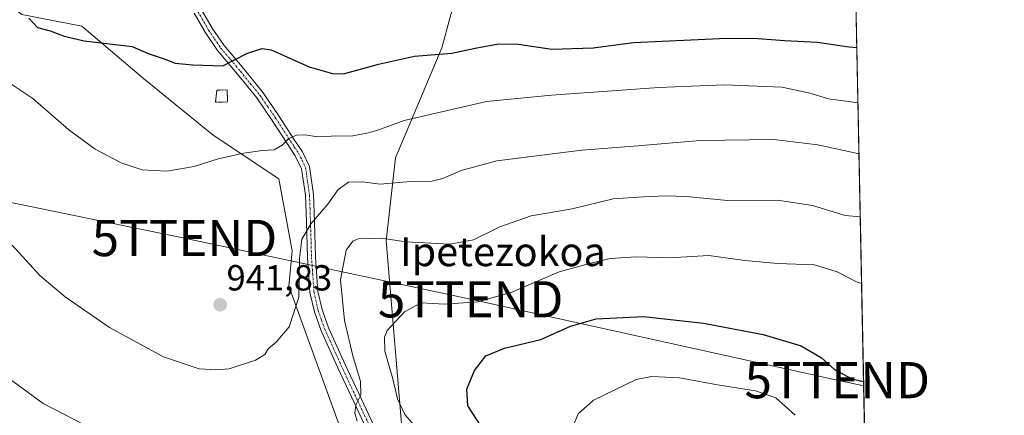
# Model space of a CAD drawing. Units: metres. Extents: x 634241 to 637686, y 4755193 to 4757575.
# Drawn here: x 637414 to 637686, y 4757184 to 4757293 of the extents above; entities that cross this region are included whole.
import ezdxf
from ezdxf.enums import TextEntityAlignment as Align

# ---------------------------------------------------------------- set-up
doc = ezdxf.new("R2010")
doc.units = ezdxf.units.M
doc.header["$MEASUREMENT"] = 0
doc.linetypes.add('TRAZO_Y_PUNTO', pattern=[1, 0.5, -0.25, 0, -0.25])
doc.linetypes.add('TRAZOSX2', pattern=[1.5, 1, -0.5])
doc.layers.get('0').update_dxf_attribs({"lineweight": 5})
for name, color, linetype, lineweight in [('Camino', 19, 'Continuous', 0), ('Camino Cxs', 19, 'Continuous', 0), ('Camino eje', 39, 'TRAZO_Y_PUNTO', 13), ('Carátula', 7, 'Continuous', 5), ('Comarca CxS', 133, 'Continuous', 0), ('Comunidad Autónoma CxS', 142, 'Continuous', 0), ('Curva de nivel maestra', 36, 'Continuous', 30), ('Curva de nivel normal', 36, 'Continuous', 0), ('Edificación ligera', 1, 'Continuous', 0), ('Edificación ligera Cxs', 1, 'Continuous', 0), ('Instalación de energía eléctrica', 135, 'TRAZOSX2', 0), ('Instalación de energía eléctrica Cxs', 135, 'Continuous', 0), ('Municipio CxS', 142, 'Continuous', 0), ('Pastizal CxS', 92, 'Continuous', 0), ('Prado', 92, 'Continuous', 0), ('Prado CxS', 92, 'Continuous', 0), ('Provincia CxS', 1, 'Continuous', 0), ('Punto de cota en terreno', 7, 'Continuous', 0), ('Rótulo de punto de cota en terreno', 19, 'Continuous', 0), ('Tendido', 6, 'Continuous', 0), ('Texto cartográfico', 19, 'Continuous', 0), ('Torre de tendido puntual', 7, 'Continuous', 0)]:
    doc.layers.add(name, color=color, linetype=linetype, lineweight=lineweight)
doc.styles.add('Arial', font='txt', dxfattribs={"height": 0.2})

# ---------------------------------------------------------------- blocks, each defined once
blk = doc.blocks.new('*U194')
at = {"layer": 'Curva de nivel normal', "color": 36, "linetype": 'Continuous', "lineweight": 0}
blk.add_polyline3d([(637628.03, 4757183.54, 920), (637622.69, 4757188.34, 920), (637617.07, 4757190.26, 920), (637606.58, 4757191.98, 920), (637596.09, 4757193.94, 920), (637588.36, 4757194.22, 920), (637584.13, 4757193.42, 920), (637572.38, 4757187.71, 920), (637568.08, 4757183.96, 920), (637566.59, 4757180.22, 920)], dxfattribs=at)
blk = doc.blocks.new('*U197')
at = {"layer": 'Curva de nivel normal', "color": 36, "linetype": 'Continuous', "lineweight": 0}
blk.add_polyline3d([(637525.68, 4757177.55, 930), (637520.25, 4757183.81, 930), (637518.24, 4757188.09, 930), (637516.93, 4757193.66, 930), (637514.75, 4757201.23, 930), (637514.67, 4757205.16, 930), (637515.42, 4757206.93, 930), (637520.14, 4757212.15, 930), (637524.8, 4757214.57, 930), (637531.21, 4757214.26, 930), (637540.44, 4757214.86, 930), (637549.84, 4757217.58, 930), (637562.87, 4757223.15, 930), (637571.25, 4757225.48, 930), (637576.9, 4757226.81, 930), (637584.14, 4757227.34, 930), (637593.27, 4757227.03, 930), (637604.18, 4757227.64, 930), (637614.13, 4757226.3, 930), (637623.13, 4757225.46, 930), (637633.32, 4757225.06, 930), (637639.56, 4757223.19, 930), (637644.92, 4757220.38, 930), (637646.34, 4757219.91, 930)], dxfattribs=at)
blk = doc.blocks.new('*U227')
at = {"layer": 'Curva de nivel maestra', "color": 36, "linetype": 'Continuous', "lineweight": 30}
blk.add_polyline3d([(637541.45, 4757180.37, 925), (637537.65, 4757186.14, 925), (637537.34, 4757190.76, 925), (637539.53, 4757195.96, 925), (637542.64, 4757199.96, 925), (637547.8, 4757202.07, 925), (637557.8, 4757204.47, 925), (637565.98, 4757208.21, 925), (637573.08, 4757210.16, 925), (637586.13, 4757210.85, 925), (637602.66, 4757209.02, 925), (637619.13, 4757205.89, 925), (637629.65, 4757202.74, 925), (637635.23, 4757199.38, 925), (637638.86, 4757196.18, 925), (637643.6, 4757193.66, 925), (637646.88, 4757192.87, 925)], dxfattribs=at)
blk = doc.blocks.new('5PATER')
at = {"layer": 'Carátula', "linetype": 'Continuous', "lineweight": 5}
h = blk.add_hatch(color=250, dxfattribs=at)
edge = h.paths.add_edge_path()
edge.add_ellipse((0, 0.01), major_axis=(-1.33, -1.34), ratio=0.999422, start_angle=0, end_angle=360)
blk = doc.blocks.new('5TTEND')
blk.add_text('5TTEND', height=10).set_placement((0, 0), align=Align.MIDDLE_CENTER)

msp = doc.modelspace()

# ---------------------------------------------------------------- linework, layer by layer
at = {"layer": 'Camino', "color": 19, "linetype": 'Continuous', "lineweight": 0}
for points in [[(637510.8, 4757177.42, 934.44), (637506.28, 4757187.05, 935.06), (637501.75, 4757196.69, 936.08), (637497.17, 4757206.89, 937.56), (637495.31, 4757212.1, 938.12), (637494.09, 4757217.42, 939.02), (637493.41, 4757227.11, 939.28), (637493.12, 4757236.89, 940.18), (637492.86, 4757244.32, 941.42), (637491.79, 4757251.6, 942.92), (637490.05, 4757255.24, 943.85), (637487.81, 4757258.63, 944.79), (637483.68, 4757265.01, 946.21), (637479.41, 4757271.26, 947.68), (637474.1, 4757277.77, 949.27), (637468.61, 4757284.3, 950.89), (637465.19, 4757289.32, 951.75), (637462.17, 4757294.59, 952.37)], [(637464.2, 4757295.53, 952.36), (637467.08, 4757290.5, 951.65), (637470.39, 4757285.65, 950.71), (637475.82, 4757279.2, 949.27), (637481.19, 4757272.59, 947.73), (637485.54, 4757266.25, 946.15), (637489.68, 4757259.85, 944.78), (637492, 4757256.35, 943.9), (637493.95, 4757252.25, 943.12), (637495.08, 4757244.52, 941.37), (637495.35, 4757236.96, 939.88), (637495.64, 4757227.22, 938.9), (637496.3, 4757217.75, 938.02), (637497.45, 4757212.73, 937.26), (637499.25, 4757207.73, 936.78), (637503.78, 4757197.62, 935.52), (637508.3, 4757188, 934.39), (637512.84, 4757178.33, 933.83)]]:
    msp.add_polyline3d(points, dxfattribs=at)
at = {"layer": 'Camino Cxs', "color": 19, "linetype": 'Continuous', "lineweight": 0}
for points in [[(637510.8, 4757177.42, 934.44), (637506.28, 4757187.05, 935.06), (637501.75, 4757196.69, 936.08), (637497.17, 4757206.89, 937.56), (637495.31, 4757212.1, 938.12), (637494.09, 4757217.42, 939.02), (637493.41, 4757227.11, 939.28), (637493.12, 4757236.89, 940.18), (637492.86, 4757244.32, 941.42), (637491.79, 4757251.6, 942.92), (637490.05, 4757255.24, 943.85), (637487.81, 4757258.63, 944.79), (637483.68, 4757265.01, 946.21), (637479.41, 4757271.26, 947.68), (637474.1, 4757277.77, 949.27), (637468.61, 4757284.3, 950.89), (637465.19, 4757289.32, 951.75), (637462.17, 4757294.59, 952.37)], [(637464.2, 4757295.53, 952.36), (637467.08, 4757290.5, 951.65), (637470.39, 4757285.65, 950.71), (637475.82, 4757279.2, 949.27), (637481.19, 4757272.59, 947.73), (637485.54, 4757266.25, 946.15), (637489.68, 4757259.85, 944.78), (637492, 4757256.35, 943.9), (637493.95, 4757252.25, 943.12), (637495.08, 4757244.52, 941.37), (637495.35, 4757236.96, 939.88), (637495.64, 4757227.22, 938.9), (637496.3, 4757217.75, 938.02), (637497.45, 4757212.73, 937.26), (637499.25, 4757207.73, 936.78), (637503.78, 4757197.62, 935.52), (637508.3, 4757188, 934.39), (637512.84, 4757178.33, 933.83)]]:
    msp.add_polyline3d(points, dxfattribs=at)
at = {"layer": 'Camino eje', "color": 39, "linetype": 'TRAZO_Y_PUNTO', "lineweight": 13}
msp.add_polyline3d([(637463.19, 4757295.06, 952.36), (637466.14, 4757289.91, 951.71), (637467.79, 4757287.49, 951.29), (637469.5, 4757284.98, 950.8), (637472.25, 4757281.71, 950.06), (637474.96, 4757278.49, 949.3), (637477.62, 4757275.23, 948.52), (637480.3, 4757271.93, 947.71), (637482.48, 4757268.76, 947), (637484.61, 4757265.63, 946.19), (637488.75, 4757259.24, 944.78), (637489.87, 4757257.55, 944.33), (637491.03, 4757255.8, 943.82), (637491.9, 4757253.98, 943.39), (637492.87, 4757251.93, 943.01), (637493.44, 4757248.06, 942.2), (637493.97, 4757244.42, 941.39), (637494.11, 4757240.64, 940.63), (637494.24, 4757236.93, 940.03), (637494.53, 4757227.17, 939.09), (637494.86, 4757222.43, 938.81), (637495.2, 4757217.59, 938.52), (637496.38, 4757212.42, 937.65), (637497.31, 4757209.81, 937.27), (637498.21, 4757207.31, 937.16), (637500.5, 4757202.21, 936.78), (637502.77, 4757197.16, 935.82), (637507.29, 4757187.53, 934.74), (637511.82, 4757177.88, 934.16)], dxfattribs=at)
at = {"layer": 'Comarca CxS', "color": 133, "linetype": 'Continuous', "lineweight": 0}
msp.add_polyline3d([(634852.21, 4757518.12, 1103.81), (636241.67, 4757545.62, 934.13), (637639.24, 4757573.28, 1064.12), (637685.71, 4755259.92, 1127.76)], dxfattribs=at)
msp.add_polyline3d([(634852.21, 4757518.12, 1103.81), (636241.67, 4757545.62, 934.13), (637639.24, 4757573.28, 1064.12), (637685.71, 4755259.92, 1127.76)], dxfattribs=at)
at = {"layer": 'Comunidad Autónoma CxS', "color": 142, "linetype": 'Continuous', "lineweight": 0}
msp.add_polyline3d([(637685.71, 4755259.92, 1127.76), (634285.86, 4755192.61, 1111.61), (634240.55, 4757506.01, 1013.3), (637639.24, 4757573.28, 1064.12), (637685.71, 4755259.92, 1127.76)], close=True, dxfattribs=at)
msp.add_polyline3d([(637685.71, 4755259.92, 1127.76), (634285.86, 4755192.61, 1111.61), (634240.55, 4757506.01, 1013.3), (637639.24, 4757573.28, 1064.12), (637685.71, 4755259.92, 1127.76)], close=True, dxfattribs=at)
at = {"layer": 'Curva de nivel maestra', "color": 36, "linetype": 'Continuous', "lineweight": 30}
msp.add_polyline3d([(637416.52, 4757293.23, 950), (637418.94, 4757290.62, 950), (637422.43, 4757289.74, 950), (637426.24, 4757288.29, 950), (637431.75, 4757286.97, 950), (637444.99, 4757285.45, 950), (637449.48, 4757283.48, 950), (637453.86, 4757281.97, 950), (637456.86, 4757280.83, 950), (637461.79, 4757280.34, 950), (637470.01, 4757280.07, 950), (637476.9, 4757283.59, 950), (637480.86, 4757284.88, 950), (637483.39, 4757284.46, 950), (637493.87, 4757279.8, 950), (637500.31, 4757277.92, 950), (637503.38, 4757277.9, 950), (637512.98, 4757280.52, 950), (637522.9, 4757282.77, 950), (637533.28, 4757283.59, 950), (637539.73, 4757284.97, 950), (637546.1, 4757286.16, 950), (637551.63, 4757286.02, 950), (637560.83, 4757284.67, 950), (637572.24, 4757285.08, 950), (637583.34, 4757286.52, 950), (637609.16, 4757287.7, 950), (637617.79, 4757287.59, 950), (637625.04, 4757287.02, 950), (637634.12, 4757286.62, 950), (637642.81, 4757285.32, 950), (637645.03, 4757285.11, 950)], dxfattribs=at)
at = {"layer": 'Curva de nivel normal', "color": 36, "linetype": 'Continuous', "lineweight": 0}
for points in [[(637411.02, 4757275.47, 945), (637417.65, 4757271.08, 945), (637427.52, 4757262.38, 945), (637434.81, 4757257.08, 945), (637441.97, 4757253.32, 945), (637447.76, 4757251.34, 945), (637454.63, 4757251, 945), (637462.15, 4757252.27, 945), (637468.79, 4757254.34, 945), (637475.84, 4757255.94, 945), (637480.93, 4757256.71, 945), (637484.26, 4757256.87, 945), (637486.41, 4757258.13, 945), (637488.22, 4757259.96, 945), (637490.41, 4757260.92, 945), (637492.78, 4757261.04, 945), (637496.18, 4757260.41, 945), (637499.94, 4757260.66, 945), (637505.97, 4757260.69, 945), (637509.81, 4757261.47, 945), (637512.54, 4757262.2, 945), (637520.11, 4757265, 945), (637542.85, 4757270.22, 945), (637560.73, 4757271.99, 945), (637590.36, 4757274.08, 945), (637608.4, 4757274.82, 945), (637624.27, 4757274.14, 945), (637631.79, 4757272.6, 945), (637637.17, 4757270.99, 945), (637645.34, 4757269.81, 945)], [(637411.87, 4757230.58, 940), (637419.66, 4757222.05, 940), (637426.53, 4757216.25, 940), (637438.78, 4757207.83, 940), (637453.72, 4757199.71, 940), (637463.56, 4757196.34, 940), (637468.15, 4757196.06, 940), (637471.81, 4757196.4, 940), (637479.03, 4757198.76, 940), (637481.66, 4757200.36, 940), (637482.68, 4757202.04, 940), (637484.8, 4757203.76, 940), (637488.33, 4757208, 940), (637491, 4757216.16, 940), (637491.22, 4757226.72, 940), (637491.86, 4757232.19, 940), (637494.4, 4757236.52, 940), (637499.02, 4757241.86, 940), (637501.88, 4757245.87, 940), (637504.69, 4757247.92, 940), (637508.47, 4757248.07, 940), (637513.47, 4757247.41, 940), (637521.8, 4757248.13, 940), (637527.8, 4757248.21, 940), (637530.8, 4757248.91, 940), (637535.84, 4757251.19, 940), (637545.68, 4757253.87, 940), (637569.14, 4757256.79, 940), (637584.61, 4757257.96, 940), (637601.79, 4757259.46, 940), (637622.13, 4757259.73, 940), (637634.29, 4757258.25, 940), (637645.62, 4757255.77, 940)], [(637507.11, 4757181.89, 935), (637506.45, 4757184.18, 935), (637506.77, 4757186.32, 935), (637508.15, 4757189.12, 935), (637508.08, 4757192.92, 935), (637505.95, 4757200, 935), (637503.63, 4757209.7, 935), (637502.5, 4757220.95, 935), (637504.13, 4757229.17, 935), (637505.97, 4757231.68, 935), (637507.41, 4757232.26, 935), (637513.8, 4757232.45, 935), (637520.53, 4757231.48, 935), (637532.72, 4757230.85, 935), (637539.2, 4757232.03, 935), (637546.47, 4757235.62, 935), (637555.14, 4757238.6, 935), (637566.46, 4757240.61, 935), (637577.79, 4757243.35, 935), (637586.14, 4757243.9, 935), (637592.2, 4757244.2, 935), (637597.9, 4757243.96, 935), (637609.29, 4757242.89, 935), (637623.16, 4757243, 935), (637632.79, 4757241.5, 935), (637641.82, 4757238.72, 935), (637645.97, 4757238.4, 935)], [(637402.07, 4757200.29, 935), (637420.46, 4757186.79, 935), (637443.32, 4757175.02, 935)]]:
    msp.add_polyline3d(points, dxfattribs=at)
at = {"layer": 'Edificación ligera', "color": 1, "linetype": 'Continuous', "lineweight": 0}
msp.add_polyline3d([(637471.35, 4757270.09, 950.56), (637468.01, 4757270.02, 955.95), (637468.42, 4757273.34, 955.92), (637471.26, 4757273.43, 954.73), (637471.35, 4757270.09, 950.56)], dxfattribs=at)
at = {"layer": 'Edificación ligera Cxs', "color": 1, "linetype": 'Continuous', "lineweight": 0}
msp.add_polyline3d([(637471.35, 4757270.09, 950.56), (637468.01, 4757270.02, 955.95), (637468.42, 4757273.34, 955.92), (637471.26, 4757273.43, 954.73), (637471.35, 4757270.09, 950.56)], close=True, dxfattribs=at)
at = {"layer": 'Instalación de energía eléctrica', "color": 135, "linetype": 'TRAZOSX2', "lineweight": 0}
msp.add_polyline3d([(637471.35, 4757270.09, 947.76), (637468.01, 4757270.02, 947.82), (637468.42, 4757273.34, 948.24), (637471.26, 4757273.43, 948.15), (637471.35, 4757270.09, 947.76)], dxfattribs=at)
at = {"layer": 'Instalación de energía eléctrica Cxs', "color": 135, "linetype": 'Continuous', "lineweight": 0}
msp.add_polyline3d([(637471.35, 4757270.09, 947.76), (637468.01, 4757270.02, 947.82), (637468.42, 4757273.34, 948.24), (637471.26, 4757273.43, 948.15), (637471.35, 4757270.09, 947.76)], close=True, dxfattribs=at)
at = {"layer": 'Municipio CxS', "color": 142, "linetype": 'Continuous', "lineweight": 0}
msp.add_polyline3d([(636241.67, 4757545.62, 934.13), (637639.24, 4757573.28, 1064.12), (637685.71, 4755259.92, 1127.76)], dxfattribs=at)
msp.add_polyline3d([(636241.67, 4757545.62, 934.13), (637639.24, 4757573.28, 1064.12), (637685.71, 4755259.92, 1127.76)], dxfattribs=at)
at = {"layer": 'Pastizal CxS', "color": 92, "linetype": 'Continuous', "lineweight": 0}
for points in [[(637506.75, 4757168.2, 935.31), (637488.24, 4757219.2, 940.48), (637489.17, 4757228.99, 940.18), (637485.47, 4757248.81, 943.19), (637467.36, 4757260.88, 945.99), (637448.19, 4757276.55, 948.64), (637431.15, 4757291.06, 950.64), (637414.61, 4757294.28, 949.71), (637364.96, 4757333.75, 950.47), (637334.44, 4757344.37, 950.23), (637322.89, 4757358.72, 951.4), (637305.71, 4757360.22, 949.22), (637295.95, 4757355, 946.69), (637281.36, 4757377.57, 947.74), (637254.82, 4757388.19, 944.66), (637274.73, 4757414.74, 951.93), (637269.42, 4757425.36, 952.6), (637258.8, 4757428.02, 950.93), (637291.11, 4757463.86, 966.42), (637292.43, 4757491.64, 971.75), (637265.97, 4757512.81, 968.61), (637226.29, 4757549.85, 965.9), (637199.11, 4757564.57, 962.62)], [(637520.02, 4757173.51, 932.46), (637515.08, 4757231.71, 934.67), (637517.73, 4757254.63, 942.37), (637530.5, 4757285.06, 950.7), (637535.05, 4757302.04, 956.84), (637543.3, 4757315.43, 962.36)], [(637644.5, 4757311.52, 960.18), (637648.55, 4757109.63, 903.81), (637648.59, 4757108.02, 903.83), (637648.62, 4757106.4, 903.51), (637649.14, 4757080.56, 905.39)], [(637535.05, 4757302.04, 956.84), (637530.5, 4757285.06, 950.7), (637517.73, 4757254.63, 942.37), (637515.08, 4757231.71, 934.67), (637520.02, 4757173.51, 932.46), (637515.27, 4757170.24, 933.6), (637507.95, 4757168.49, 935.13), (637506.75, 4757168.2, 935.31), (637488.24, 4757219.2, 940.48), (637489.17, 4757228.99, 940.18), (637485.47, 4757248.81, 943.19), (637467.36, 4757260.88, 945.99), (637448.19, 4757276.55, 948.64), (637431.15, 4757291.06, 950.64), (637414.61, 4757294.28, 949.71)]]:
    msp.add_polyline3d(points, dxfattribs=at)
msp.add_polyline3d([(637644.5, 4757311.52, 960.18), (637649.14, 4757080.56, 905.39), (637646.42, 4757082.1, 905.52), (637613.94, 4757103.8, 906.8), (637605.76, 4757127.74, 907.4), (637603.34, 4757149.25, 909.48), (637606.6, 4757154.38, 910.57), (637604.27, 4757160.91, 911.91), (637594.96, 4757165.57, 913.5), (637589.42, 4757164.72, 915.15), (637588.9, 4757164.64, 915.37), (637529.07, 4757167.81, 931.61), (637520.02, 4757173.51, 932.46), (637515.08, 4757231.71, 934.67), (637517.73, 4757254.63, 942.37), (637530.5, 4757285.06, 950.7), (637535.05, 4757302.04, 956.84), (637543.3, 4757315.43, 962.36), (637607.39, 4757313.81, 961.03), (637634.97, 4757313.11, 961.1), (637644.5, 4757311.52, 960.18)], close=True, dxfattribs=at)
at = {"layer": 'Prado', "color": 92, "linetype": 'Continuous', "lineweight": 0}
msp.add_polyline3d([(637506.75, 4757168.2, 935.31), (637488.24, 4757219.2, 940.48), (637489.17, 4757228.99, 940.18), (637485.47, 4757248.81, 943.19), (637467.36, 4757260.88, 945.99), (637448.19, 4757276.55, 948.64), (637431.15, 4757291.06, 950.64), (637414.61, 4757294.28, 949.71), (637364.96, 4757333.75, 950.47), (637334.44, 4757344.37, 950.23), (637322.89, 4757358.72, 951.4), (637305.71, 4757360.22, 949.22), (637295.95, 4757355, 946.69), (637281.36, 4757377.57, 947.74), (637254.82, 4757388.19, 944.66), (637274.73, 4757414.74, 951.93), (637269.42, 4757425.36, 952.6), (637258.8, 4757428.02, 950.93), (637291.11, 4757463.86, 966.42), (637292.43, 4757491.64, 971.75), (637265.97, 4757512.81, 968.61), (637226.29, 4757549.85, 965.9), (637199.11, 4757564.57, 962.62)], dxfattribs=at)
at = {"layer": 'Prado CxS', "color": 92, "linetype": 'Continuous', "lineweight": 0}
msp.add_polyline3d([(637414.61, 4757294.28, 949.71), (637431.15, 4757291.06, 950.64), (637448.19, 4757276.55, 948.64), (637467.36, 4757260.88, 945.99), (637485.47, 4757248.81, 943.19), (637489.17, 4757228.99, 940.18), (637488.24, 4757219.2, 940.48), (637506.75, 4757168.2, 935.31), (637506.75, 4757168.2, 935.31), (637505.01, 4757160.91, 934.4), (637490.82, 4757154.92, 932.68), (637499.95, 4757125.91, 922.2), (637477.09, 4757137.08, 924.75), (637450.34, 4757151.18, 929.08), (637425.08, 4757166.02, 931.83), (637416.66, 4757170.97, 932.16), (637398.6, 4757183.12, 932.53)], dxfattribs=at)
at = {"layer": 'Provincia CxS', "color": 1, "linetype": 'Continuous', "lineweight": 0}
msp.add_polyline3d([(637685.71, 4755259.92, 1127.76), (634285.86, 4755192.61, 1111.61), (634240.55, 4757506.01, 1013.3), (637639.24, 4757573.28, 1064.12), (637685.71, 4755259.92, 1127.76)], close=True, dxfattribs=at)
msp.add_polyline3d([(637685.71, 4755259.92, 1127.76), (634285.86, 4755192.61, 1111.61), (634240.55, 4757506.01, 1013.3), (637639.24, 4757573.28, 1064.12), (637685.71, 4755259.92, 1127.76)], close=True, dxfattribs=at)
at = {"layer": 'Tendido', "color": 6, "linetype": 'Continuous', "lineweight": 0}
msp.add_polyline3d([(637646.91, 4757191.7, 924.54), (637639.62, 4757193.25, 924.16), (637538.44, 4757215.59, 930.13), (637459.46, 4757232.51, 943.6), (637370.36, 4757250.8, 937.43), (637297.82, 4757323.22, 942.66), (637222.07, 4757398, 940.73), (637166.88, 4757454.21, 939.73), (637099.86, 4757521.79, 934), (637060.1, 4757561.82, 931.01)], dxfattribs=at)

# ---------------------------------------------------------------- block references
at = {"layer": 'Curva de nivel maestra', "color": 36, "linetype": 'Continuous', "lineweight": 30}
msp.add_blockref('*U227', (0, 0), dxfattribs=at)
at = {"layer": 'Curva de nivel normal', "color": 36, "linetype": 'Continuous', "lineweight": 0}
for name in ['*U194', '*U197']:
    msp.add_blockref(name, (0, 0), dxfattribs=at)
at = {"layer": 'Punto de cota en terreno', "linetype": 'Continuous', "lineweight": 0}
msp.add_blockref('5PATER', (637469.31, 4757214.08, 941.83), dxfattribs=at)
at = {"layer": 'Torre de tendido puntual', "linetype": 'Continuous', "lineweight": 0}
for p in [(637459.46, 4757232.51, 943.48), (637538.44, 4757215.59, 930.14), (637639.62, 4757193.25, 923.93)]:
    msp.add_blockref('5TTEND', p, dxfattribs=at)

# ---------------------------------------------------------------- texts
at = {"layer": 'Rótulo de punto de cota en terreno', "color": 19, "linetype": 'Continuous', "lineweight": 0, "style": 'Arial'}
msp.add_text('941,83', height=7, dxfattribs=at).set_placement((637471.07, 4757215.84), align=Align.BOTTOM_LEFT)
at = {"layer": 'Texto cartográfico', "color": 19, "linetype": 'Continuous', "lineweight": 0, "style": 'Arial'}
msp.add_text('Ipetezokoa', height=8, dxfattribs=at).set_placement((637547.34, 4757228.74), align=Align.MIDDLE_CENTER)

doc.saveas('drawing.dxf')
